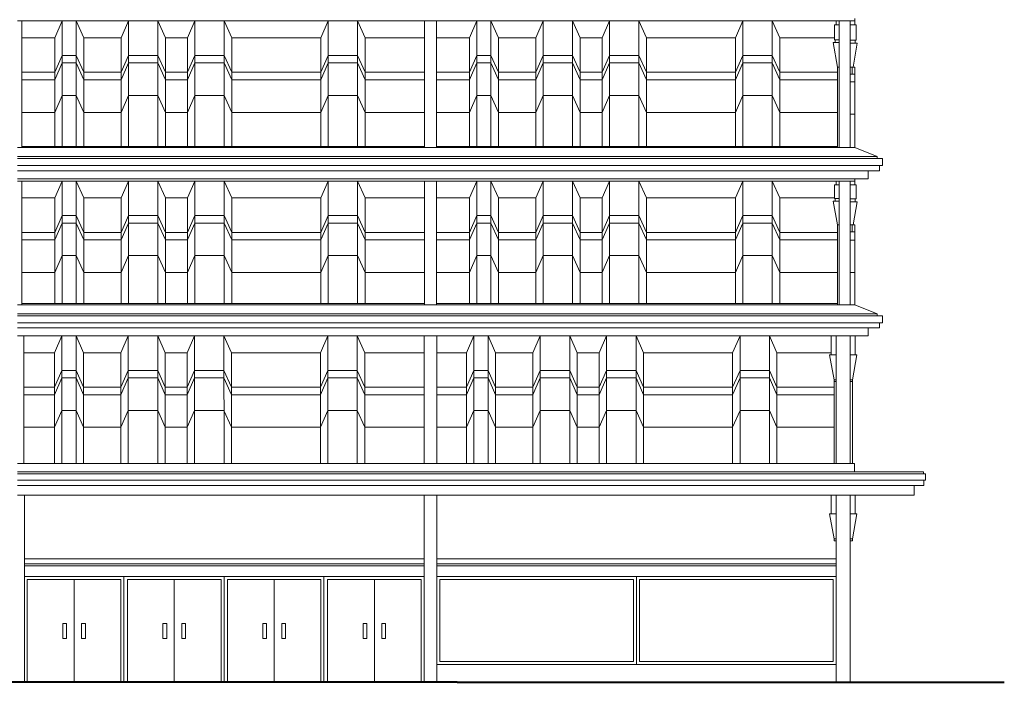
# Model space of a CAD drawing. Units: millimetres. Extents: x 0 to 5602, y 0 to 999.
# Drawn here: x 5586 to 5599, y 780 to 789 of the extents above; entities that cross this region are included whole.
import ezdxf

# ---------------------------------------------------------------- set-up
doc = ezdxf.new("R2010")
doc.units = ezdxf.units.MM
for name, color, linetype, lineweight in [('MURATURA_sezioni', 5, 'Continuous', 40), ('MURI ESTERNI', 7, 'Continuous', 20), ('muri interni', 7, 'Continuous', 9), ('vetrate', 7, 'Continuous', 0)]:
    doc.layers.add(name, color=color, linetype=linetype, lineweight=lineweight)

msp = doc.modelspace()

# ---------------------------------------------------------------- linework, layer by layer
at = {"layer": 'MURATURA_sezioni'}
for p, q in [((5586.451, 780.203), (5580.971, 780.203)), ((5591.93, 780.203), (5586.451, 780.203)), ((5591.93, 780.203), (5599.195, 780.203))]:
    msp.add_line(p, q, dxfattribs=at)
at = {"layer": 'MURI ESTERNI'}
for p, q in [((5586.153, 787.297), (5586.153, 788.979)), ((5591.497, 788.979), (5591.497, 787.297)), ((5591.658, 788.979), (5591.658, 787.297)), ((5597.002, 787.297), (5597.002, 788.979)), ((5597.148, 787.297), (5597.148, 788.979)), ((5591.577, 787.297), (5586.098, 787.297)), ((5591.577, 787.297), (5597.148, 787.297)), ((5597.148, 787.297), (5597.209, 787.297)), ((5597.209, 787.297), (5597.505, 787.178)), ((5597.505, 787.178), (5597.505, 787.153)), ((5597.388, 786.99), (5597.388, 786.885)), ((5586.098, 786.885), (5591.577, 786.885)), ((5586.153, 785.211), (5586.153, 786.854)), ((5591.497, 786.854), (5591.497, 785.211)), ((5591.497, 786.854), (5591.497, 785.211)), ((5591.497, 786.854), (5591.497, 785.211)), ((5591.497, 786.854), (5591.497, 785.211)), ((5597.388, 786.885), (5591.577, 786.885)), ((5591.658, 786.854), (5591.658, 785.211)), ((5597.002, 785.211), (5597.002, 786.854)), ((5597.148, 785.211), (5597.148, 786.854)), ((5591.577, 785.211), (5586.098, 785.211)), ((5591.577, 785.211), (5597.148, 785.211)), ((5597.148, 785.211), (5597.209, 785.211)), ((5597.209, 785.211), (5597.505, 785.092)), ((5597.505, 785.092), (5597.505, 785.067)), ((5597.388, 784.904), (5597.388, 784.8)), ((5586.098, 784.8), (5591.577, 784.8)), ((5586.182, 783.104), (5586.182, 784.8)), ((5591.493, 784.8), (5591.493, 783.104)), ((5597.388, 784.8), (5591.577, 784.8)), ((5591.661, 784.8), (5591.661, 783.104)), ((5596.964, 783.104), (5596.964, 784.8)), ((5597.15, 783.104), (5597.15, 784.8)), ((5586.098, 782.996), (5591.577, 782.996)), ((5598.124, 782.996), (5591.577, 782.996)), ((5598.124, 782.967), (5598.124, 782.996)), ((5591.577, 782.967), (5586.098, 782.967)), ((5586.098, 782.886), (5591.577, 782.886)), ((5591.577, 782.967), (5598.149, 782.967)), ((5598.149, 782.886), (5591.577, 782.886)), ((5598.126, 782.886), (5598.126, 782.816)), ((5598.149, 782.886), (5598.149, 782.967)), ((5586.098, 782.816), (5591.577, 782.816)), ((5598.126, 782.816), (5591.577, 782.816)), ((5586.191, 780.203), (5586.191, 782.688)), ((5591.493, 782.688), (5591.493, 780.203)), ((5591.661, 782.688), (5591.661, 780.203)), ((5596.964, 780.203), (5596.964, 782.688)), ((5597.15, 780.203), (5597.15, 782.688)), ((5597.998, 782.688), (5597.998, 782.688))]:
    msp.add_line(p, q, dxfattribs=at)
for points in [[(5586.098, 787.178), (5591.577, 787.178)], [(5597.505, 787.178), (5591.577, 787.178)], [(5591.577, 787.153), (5586.098, 787.153)], [(5586.098, 787.059), (5591.577, 787.059)], [(5591.577, 787.153), (5597.577, 787.153), (5597.577, 787.059), (5591.577, 787.059)], [(5597.537, 786.99), (5597.537, 787.059)], [(5586.098, 786.99), (5591.577, 786.99)], [(5597.537, 786.99), (5591.577, 786.99)], [(5586.098, 785.092), (5591.577, 785.092)], [(5597.505, 785.092), (5591.577, 785.092)], [(5591.577, 785.067), (5586.098, 785.067)], [(5586.098, 784.973), (5591.577, 784.973)], [(5591.57, 785.067), (5591.577, 785.067)], [(5591.577, 785.067), (5597.577, 785.067), (5597.577, 784.973), (5591.577, 784.973)], [(5591.584, 785.067), (5591.577, 785.067)], [(5597.537, 784.904), (5597.537, 784.973)], [(5586.098, 784.904), (5591.577, 784.904)], [(5597.537, 784.904), (5591.577, 784.904)], [(5597.998, 782.816), (5597.998, 782.688), (5591.577, 782.688)], [(5597.998, 782.688), (5597.998, 782.688)], [(5597.998, 782.688), (5597.998, 782.688)], [(5597.998, 782.688), (5597.998, 782.688)], [(5597.998, 782.688), (5597.998, 782.688)], [(5597.998, 782.688), (5597.998, 782.688)]]:
    msp.add_lwpolyline(points, dxfattribs=at)
at = {"layer": 'muri interni'}
for p, q in [((5597.209, 789.01), (5597.209, 788.927)), ((5596.939, 788.729), (5596.939, 788.927)), ((5596.939, 788.927), (5597.002, 788.927)), ((5596.961, 788.927), (5596.961, 788.979)), ((5597.148, 788.927), (5597.228, 788.927)), ((5597.228, 788.722), (5597.228, 788.927)), ((5596.979, 788.364), (5596.924, 788.69)), ((5596.924, 788.69), (5597.002, 788.69)), ((5596.939, 788.729), (5597.002, 788.729)), ((5596.948, 788.69), (5596.948, 788.729)), ((5597.148, 788.722), (5597.228, 788.722)), ((5597.148, 788.682), (5597.242, 788.682)), ((5597.188, 788.364), (5597.242, 788.682)), ((5597.216, 788.722), (5597.216, 788.682)), ((5596.979, 787.297), (5596.979, 788.364)), ((5597.002, 788.364), (5596.979, 788.364)), ((5597.148, 788.364), (5597.209, 788.364)), ((5597.176, 788.364), (5597.176, 788.271)), ((5597.209, 788.364), (5597.209, 787.598)), ((5597.209, 787.297), (5597.209, 788.364)), ((5597.148, 788.271), (5597.209, 788.271)), ((5597.148, 788.172), (5597.209, 788.172)), ((5597.148, 787.739), (5597.209, 787.739)), ((5596.939, 786.624), (5596.939, 786.802)), ((5596.939, 786.802), (5597.002, 786.802)), ((5596.961, 786.802), (5596.961, 786.854)), ((5597.148, 786.802), (5597.228, 786.802)), ((5597.209, 786.885), (5597.209, 786.802)), ((5597.228, 786.616), (5597.228, 786.802)), ((5596.979, 786.273), (5596.924, 786.585)), ((5596.924, 786.585), (5597.002, 786.585)), ((5596.939, 786.624), (5597.002, 786.624)), ((5596.948, 786.585), (5596.948, 786.624)), ((5597.148, 786.616), (5597.228, 786.616)), ((5597.148, 786.577), (5597.242, 786.577)), ((5597.188, 786.273), (5597.242, 786.577)), ((5597.216, 786.616), (5597.216, 786.577)), ((5596.979, 785.211), (5596.979, 786.273)), ((5597.002, 786.273), (5596.979, 786.273)), ((5597.148, 786.273), (5597.209, 786.273)), ((5597.176, 786.273), (5597.176, 786.18)), ((5597.209, 786.273), (5597.209, 785.501)), ((5597.209, 785.211), (5597.209, 786.273)), ((5597.148, 786.18), (5597.209, 786.18)), ((5597.148, 786.07), (5597.209, 786.07)), ((5597.148, 785.642), (5597.209, 785.642)), ((5596.936, 784.194), (5596.936, 783.104)), ((5597.178, 784.194), (5597.178, 783.104)), ((5591.577, 783.104), (5586.098, 783.104)), ((5591.577, 783.104), (5597.208, 783.104)), ((5597.208, 783.104), (5597.208, 782.996)), ((5591.493, 781.746), (5586.191, 781.746)), ((5591.661, 781.746), (5596.964, 781.746)), ((5591.493, 781.606), (5586.191, 781.606)), ((5591.493, 781.606), (5586.191, 781.606)), ((5587.507, 781.606), (5587.507, 780.203)), ((5588.838, 781.606), (5588.838, 780.203)), ((5590.163, 781.606), (5590.163, 780.203)), ((5591.661, 781.606), (5596.964, 781.606)), ((5594.312, 780.438), (5594.312, 781.606)), ((5591.661, 780.438), (5596.964, 780.438))]:
    msp.add_line(p, q, dxfattribs=at)
at = {"layer": 'vetrate'}
for p, q in [((5591.577, 788.979), (5586.098, 788.979)), ((5586.59, 788.755), (5586.689, 788.979)), ((5586.689, 787.312), (5586.689, 788.979)), ((5586.876, 787.312), (5586.876, 788.979)), ((5586.975, 788.755), (5586.876, 788.979)), ((5587.471, 788.755), (5587.57, 788.979)), ((5587.57, 787.312), (5587.57, 788.979)), ((5587.96, 787.312), (5587.96, 788.979)), ((5588.059, 788.755), (5587.96, 788.979)), ((5588.351, 788.755), (5588.45, 788.979)), ((5588.45, 787.312), (5588.45, 788.979)), ((5588.84, 787.312), (5588.84, 788.979)), ((5588.939, 788.755), (5588.84, 788.979)), ((5590.122, 788.755), (5590.22, 788.979)), ((5590.22, 787.312), (5590.22, 788.979)), ((5590.61, 787.312), (5590.61, 788.979)), ((5590.709, 788.755), (5590.61, 788.979)), ((5591.577, 788.979), (5597.209, 788.979)), ((5592.095, 788.755), (5592.193, 788.979)), ((5592.193, 787.312), (5592.193, 788.979)), ((5592.381, 787.312), (5592.381, 788.979)), ((5592.48, 788.755), (5592.381, 788.979)), ((5592.976, 788.755), (5593.075, 788.979)), ((5593.075, 787.312), (5593.075, 788.979)), ((5593.465, 787.312), (5593.465, 788.979)), ((5593.564, 788.755), (5593.465, 788.979)), ((5593.856, 788.755), (5593.955, 788.979)), ((5593.955, 787.312), (5593.955, 788.979)), ((5594.345, 787.312), (5594.345, 788.979)), ((5594.444, 788.755), (5594.345, 788.979)), ((5595.626, 788.755), (5595.725, 788.979)), ((5595.725, 787.312), (5595.725, 788.979)), ((5596.115, 787.312), (5596.115, 788.979)), ((5596.214, 788.755), (5596.115, 788.979)), ((5586.153, 788.755), (5586.59, 788.755)), ((5586.59, 788.755), (5586.59, 787.312)), ((5586.975, 788.755), (5587.471, 788.755)), ((5586.975, 788.755), (5586.975, 787.312)), ((5587.471, 788.755), (5587.471, 787.312)), ((5588.059, 788.755), (5588.059, 787.312)), ((5588.059, 788.755), (5588.351, 788.755)), ((5588.351, 788.755), (5588.351, 787.312)), ((5588.939, 788.755), (5588.939, 787.312)), ((5588.939, 788.755), (5590.122, 788.755)), ((5590.122, 788.755), (5590.122, 787.312)), ((5590.709, 788.755), (5590.709, 787.312)), ((5590.709, 788.755), (5591.497, 788.755)), ((5591.658, 788.755), (5592.095, 788.755)), ((5592.095, 788.755), (5592.095, 787.312)), ((5592.48, 788.755), (5592.976, 788.755)), ((5592.48, 788.755), (5592.48, 787.312)), ((5592.976, 788.755), (5592.976, 787.312)), ((5593.564, 788.755), (5593.564, 787.312)), ((5593.564, 788.755), (5593.856, 788.755)), ((5593.856, 788.755), (5593.856, 787.312)), ((5594.444, 788.755), (5594.444, 787.312)), ((5594.444, 788.755), (5595.626, 788.755)), ((5595.626, 788.755), (5595.626, 787.312)), ((5596.214, 788.755), (5596.214, 787.312)), ((5596.214, 788.755), (5596.939, 788.755)), ((5586.59, 788.297), (5586.689, 788.521)), ((5586.689, 788.521), (5586.876, 788.521)), ((5586.975, 788.297), (5586.876, 788.521)), ((5587.471, 788.297), (5587.57, 788.521)), ((5587.57, 788.521), (5587.96, 788.521)), ((5588.059, 788.297), (5587.96, 788.521)), ((5588.351, 788.297), (5588.45, 788.521)), ((5588.45, 788.521), (5588.84, 788.521)), ((5588.939, 788.297), (5588.84, 788.521)), ((5590.122, 788.297), (5590.22, 788.521)), ((5590.22, 788.521), (5590.61, 788.521)), ((5590.709, 788.297), (5590.61, 788.521)), ((5592.095, 788.297), (5592.193, 788.521)), ((5592.193, 788.521), (5592.381, 788.521)), ((5592.48, 788.297), (5592.381, 788.521)), ((5592.976, 788.297), (5593.075, 788.521)), ((5593.075, 788.521), (5593.465, 788.521)), ((5593.564, 788.297), (5593.465, 788.521)), ((5593.856, 788.297), (5593.955, 788.521)), ((5593.955, 788.521), (5594.345, 788.521)), ((5594.444, 788.297), (5594.345, 788.521)), ((5595.626, 788.297), (5595.725, 788.521)), ((5595.725, 788.521), (5596.115, 788.521)), ((5596.214, 788.297), (5596.115, 788.521)), ((5586.59, 788.198), (5586.689, 788.422)), ((5586.689, 788.422), (5586.876, 788.422)), ((5586.975, 788.198), (5586.876, 788.422)), ((5587.471, 788.198), (5587.57, 788.422)), ((5587.57, 788.422), (5587.96, 788.422)), ((5588.059, 788.198), (5587.96, 788.422)), ((5588.351, 788.198), (5588.45, 788.422)), ((5588.45, 788.422), (5588.84, 788.422)), ((5588.939, 788.198), (5588.84, 788.422)), ((5590.122, 788.198), (5590.22, 788.422)), ((5590.22, 788.422), (5590.61, 788.422)), ((5590.709, 788.198), (5590.61, 788.422)), ((5592.095, 788.198), (5592.193, 788.422)), ((5592.193, 788.422), (5592.381, 788.422)), ((5592.48, 788.198), (5592.381, 788.422)), ((5592.976, 788.198), (5593.075, 788.422)), ((5593.075, 788.422), (5593.465, 788.422)), ((5593.564, 788.198), (5593.465, 788.422)), ((5593.856, 788.198), (5593.955, 788.422)), ((5593.955, 788.422), (5594.345, 788.422)), ((5594.444, 788.198), (5594.345, 788.422)), ((5595.626, 788.198), (5595.725, 788.422)), ((5595.725, 788.422), (5596.115, 788.422)), ((5596.214, 788.198), (5596.115, 788.422)), ((5586.153, 788.297), (5586.59, 788.297)), ((5586.975, 788.297), (5587.471, 788.297)), ((5588.059, 788.297), (5588.351, 788.297)), ((5588.939, 788.297), (5590.122, 788.297)), ((5590.709, 788.297), (5591.497, 788.297)), ((5591.658, 788.297), (5592.095, 788.297)), ((5592.48, 788.297), (5592.976, 788.297)), ((5593.564, 788.297), (5593.856, 788.297)), ((5594.444, 788.297), (5595.626, 788.297)), ((5596.214, 788.297), (5596.979, 788.297)), ((5586.153, 788.198), (5586.59, 788.198)), ((5586.975, 788.198), (5587.471, 788.198)), ((5588.059, 788.198), (5588.351, 788.198)), ((5588.939, 788.198), (5590.122, 788.198)), ((5590.709, 788.198), (5591.497, 788.198)), ((5591.658, 788.198), (5592.095, 788.198)), ((5592.48, 788.198), (5592.976, 788.198)), ((5593.564, 788.198), (5593.856, 788.198)), ((5594.444, 788.198), (5595.626, 788.198)), ((5596.214, 788.198), (5596.979, 788.198)), ((5586.59, 787.765), (5586.689, 787.989)), ((5586.689, 787.989), (5586.876, 787.989)), ((5586.975, 787.765), (5586.876, 787.989)), ((5587.471, 787.765), (5587.57, 787.989)), ((5587.57, 787.989), (5587.96, 787.989)), ((5588.059, 787.765), (5587.96, 787.989)), ((5588.351, 787.765), (5588.45, 787.989)), ((5588.45, 787.989), (5588.84, 787.989)), ((5588.939, 787.765), (5588.84, 787.989)), ((5590.122, 787.765), (5590.22, 787.989)), ((5590.22, 787.989), (5590.61, 787.989)), ((5590.709, 787.765), (5590.61, 787.989)), ((5592.095, 787.765), (5592.193, 787.989)), ((5592.193, 787.989), (5592.381, 787.989)), ((5592.48, 787.765), (5592.381, 787.989)), ((5592.976, 787.765), (5593.075, 787.989)), ((5593.075, 787.989), (5593.465, 787.989)), ((5593.564, 787.765), (5593.465, 787.989)), ((5593.856, 787.765), (5593.955, 787.989)), ((5593.955, 787.989), (5594.345, 787.989)), ((5594.444, 787.765), (5594.345, 787.989)), ((5595.626, 787.765), (5595.725, 787.989)), ((5595.725, 787.989), (5596.115, 787.989)), ((5596.214, 787.765), (5596.115, 787.989)), ((5586.153, 787.765), (5586.59, 787.765)), ((5586.975, 787.765), (5587.471, 787.765)), ((5588.059, 787.765), (5588.351, 787.765)), ((5588.939, 787.765), (5590.122, 787.765)), ((5590.709, 787.765), (5591.497, 787.765)), ((5591.658, 787.765), (5592.095, 787.765)), ((5592.48, 787.765), (5592.976, 787.765)), ((5593.564, 787.765), (5593.856, 787.765)), ((5594.444, 787.765), (5595.626, 787.765)), ((5596.214, 787.765), (5596.979, 787.765)), ((5591.497, 787.312), (5586.153, 787.312)), ((5591.658, 787.312), (5596.979, 787.312)), ((5591.577, 786.854), (5586.098, 786.854)), ((5586.59, 786.631), (5586.689, 786.854)), ((5586.689, 785.227), (5586.689, 786.854)), ((5586.876, 785.227), (5586.876, 786.854)), ((5586.975, 786.631), (5586.876, 786.854)), ((5587.471, 786.631), (5587.57, 786.854)), ((5587.57, 785.227), (5587.57, 786.854)), ((5587.96, 785.227), (5587.96, 786.854)), ((5588.059, 786.631), (5587.96, 786.854)), ((5588.351, 786.631), (5588.45, 786.854)), ((5588.45, 785.227), (5588.45, 786.854)), ((5588.84, 785.227), (5588.84, 786.854)), ((5588.939, 786.631), (5588.84, 786.854)), ((5590.122, 786.631), (5590.22, 786.854)), ((5590.22, 785.227), (5590.22, 786.854)), ((5590.61, 785.227), (5590.61, 786.854)), ((5590.709, 786.631), (5590.61, 786.854)), ((5591.577, 786.854), (5597.209, 786.854)), ((5592.095, 786.631), (5592.193, 786.854)), ((5592.193, 785.227), (5592.193, 786.854)), ((5592.381, 785.227), (5592.381, 786.854)), ((5592.48, 786.631), (5592.381, 786.854)), ((5592.976, 786.631), (5593.075, 786.854)), ((5593.075, 785.227), (5593.075, 786.854)), ((5593.465, 785.227), (5593.465, 786.854)), ((5593.564, 786.631), (5593.465, 786.854)), ((5593.856, 786.631), (5593.955, 786.854)), ((5593.955, 785.227), (5593.955, 786.854)), ((5594.345, 785.227), (5594.345, 786.854)), ((5594.444, 786.631), (5594.345, 786.854)), ((5595.626, 786.631), (5595.725, 786.854)), ((5595.725, 785.227), (5595.725, 786.854)), ((5596.115, 785.227), (5596.115, 786.854)), ((5596.214, 786.631), (5596.115, 786.854)), ((5586.153, 786.631), (5586.59, 786.631)), ((5586.59, 786.631), (5586.59, 785.227)), ((5586.975, 786.631), (5587.471, 786.631)), ((5586.975, 786.631), (5586.975, 785.227)), ((5587.471, 786.631), (5587.471, 785.227)), ((5588.059, 786.631), (5588.059, 785.227)), ((5588.059, 786.631), (5588.351, 786.631)), ((5588.351, 786.631), (5588.351, 785.227)), ((5588.939, 786.631), (5588.939, 785.227)), ((5588.939, 786.631), (5590.122, 786.631)), ((5590.122, 786.631), (5590.122, 785.227)), ((5590.709, 786.631), (5590.709, 785.227)), ((5590.709, 786.631), (5591.497, 786.631)), ((5591.658, 786.631), (5592.095, 786.631)), ((5592.095, 786.631), (5592.095, 785.227)), ((5592.48, 786.631), (5592.976, 786.631)), ((5592.48, 786.631), (5592.48, 785.227)), ((5592.976, 786.631), (5592.976, 785.227)), ((5593.564, 786.631), (5593.564, 785.227)), ((5593.564, 786.631), (5593.856, 786.631)), ((5593.856, 786.631), (5593.856, 785.227)), ((5594.444, 786.631), (5594.444, 785.227)), ((5594.444, 786.631), (5595.626, 786.631)), ((5595.626, 786.631), (5595.626, 785.227)), ((5596.214, 786.631), (5596.214, 785.227)), ((5596.214, 786.631), (5596.939, 786.631)), ((5586.59, 786.172), (5586.689, 786.396)), ((5586.689, 786.396), (5586.876, 786.396)), ((5586.975, 786.172), (5586.876, 786.396)), ((5587.471, 786.172), (5587.57, 786.396)), ((5587.57, 786.396), (5587.96, 786.396)), ((5588.059, 786.172), (5587.96, 786.396)), ((5588.351, 786.172), (5588.45, 786.396)), ((5588.45, 786.396), (5588.84, 786.396)), ((5588.939, 786.172), (5588.84, 786.396)), ((5590.122, 786.172), (5590.22, 786.396)), ((5590.22, 786.396), (5590.61, 786.396)), ((5590.709, 786.172), (5590.61, 786.396)), ((5592.095, 786.172), (5592.193, 786.396)), ((5592.193, 786.396), (5592.381, 786.396)), ((5592.48, 786.172), (5592.381, 786.396)), ((5592.976, 786.172), (5593.075, 786.396)), ((5593.075, 786.396), (5593.465, 786.396)), ((5593.564, 786.172), (5593.465, 786.396)), ((5593.856, 786.172), (5593.955, 786.396)), ((5593.955, 786.396), (5594.345, 786.396)), ((5594.444, 786.172), (5594.345, 786.396)), ((5595.626, 786.172), (5595.725, 786.396)), ((5595.725, 786.396), (5596.115, 786.396)), ((5596.214, 786.172), (5596.115, 786.396)), ((5586.59, 786.074), (5586.689, 786.297)), ((5586.689, 786.297), (5586.876, 786.297)), ((5586.975, 786.074), (5586.876, 786.297)), ((5587.471, 786.074), (5587.57, 786.297)), ((5587.57, 786.297), (5587.96, 786.297)), ((5588.059, 786.074), (5587.96, 786.297)), ((5588.351, 786.074), (5588.45, 786.297)), ((5588.45, 786.297), (5588.84, 786.297)), ((5588.939, 786.074), (5588.84, 786.297)), ((5590.122, 786.074), (5590.22, 786.297)), ((5590.22, 786.297), (5590.61, 786.297)), ((5590.709, 786.074), (5590.61, 786.297)), ((5592.095, 786.074), (5592.193, 786.297)), ((5592.193, 786.297), (5592.381, 786.297)), ((5592.48, 786.074), (5592.381, 786.297)), ((5592.976, 786.074), (5593.075, 786.297)), ((5593.075, 786.297), (5593.465, 786.297)), ((5593.564, 786.074), (5593.465, 786.297)), ((5593.856, 786.074), (5593.955, 786.297)), ((5593.955, 786.297), (5594.345, 786.297)), ((5594.444, 786.074), (5594.345, 786.297)), ((5595.626, 786.074), (5595.725, 786.297)), ((5595.725, 786.297), (5596.115, 786.297)), ((5596.214, 786.074), (5596.115, 786.297)), ((5586.153, 786.172), (5586.59, 786.172)), ((5586.975, 786.172), (5587.471, 786.172)), ((5588.059, 786.172), (5588.351, 786.172)), ((5588.939, 786.172), (5590.122, 786.172)), ((5590.709, 786.172), (5591.497, 786.172)), ((5591.658, 786.172), (5592.095, 786.172)), ((5592.48, 786.172), (5592.976, 786.172)), ((5593.564, 786.172), (5593.856, 786.172)), ((5594.444, 786.172), (5595.626, 786.172)), ((5596.214, 786.172), (5596.979, 786.172)), ((5586.153, 786.074), (5586.59, 786.074)), ((5586.975, 786.074), (5587.471, 786.074)), ((5588.059, 786.074), (5588.351, 786.074)), ((5588.939, 786.074), (5590.122, 786.074)), ((5590.709, 786.074), (5591.497, 786.074)), ((5591.658, 786.074), (5592.095, 786.074)), ((5592.48, 786.074), (5592.976, 786.074)), ((5593.564, 786.074), (5593.856, 786.074)), ((5594.444, 786.074), (5595.626, 786.074)), ((5596.214, 786.074), (5596.979, 786.074)), ((5586.59, 785.64), (5586.689, 785.864)), ((5586.689, 785.864), (5586.876, 785.864)), ((5586.975, 785.64), (5586.876, 785.864)), ((5587.471, 785.64), (5587.57, 785.864)), ((5587.57, 785.864), (5587.96, 785.864)), ((5588.059, 785.64), (5587.96, 785.864)), ((5588.351, 785.64), (5588.45, 785.864)), ((5588.45, 785.864), (5588.84, 785.864)), ((5588.939, 785.64), (5588.84, 785.864)), ((5590.122, 785.64), (5590.22, 785.864)), ((5590.22, 785.864), (5590.61, 785.864)), ((5590.709, 785.64), (5590.61, 785.864)), ((5592.095, 785.64), (5592.193, 785.864)), ((5592.193, 785.864), (5592.381, 785.864)), ((5592.48, 785.64), (5592.381, 785.864)), ((5592.976, 785.64), (5593.075, 785.864)), ((5593.075, 785.864), (5593.465, 785.864)), ((5593.564, 785.64), (5593.465, 785.864)), ((5593.856, 785.64), (5593.955, 785.864)), ((5593.955, 785.864), (5594.345, 785.864)), ((5594.444, 785.64), (5594.345, 785.864)), ((5595.626, 785.64), (5595.725, 785.864)), ((5595.725, 785.864), (5596.115, 785.864)), ((5596.214, 785.64), (5596.115, 785.864)), ((5586.153, 785.64), (5586.59, 785.64)), ((5586.975, 785.64), (5587.471, 785.64)), ((5588.059, 785.64), (5588.351, 785.64)), ((5588.939, 785.64), (5590.122, 785.64)), ((5590.709, 785.64), (5591.497, 785.64)), ((5591.658, 785.64), (5592.095, 785.64)), ((5592.48, 785.64), (5592.976, 785.64)), ((5593.564, 785.64), (5593.856, 785.64)), ((5594.444, 785.64), (5595.626, 785.64)), ((5596.214, 785.64), (5596.979, 785.64)), ((5591.497, 785.227), (5586.153, 785.227)), ((5591.658, 785.227), (5596.979, 785.227)), ((5586.587, 784.576), (5586.685, 784.8)), ((5586.685, 783.104), (5586.685, 784.8)), ((5586.873, 783.104), (5586.873, 784.8)), ((5586.971, 784.576), (5586.873, 784.8)), ((5587.468, 784.576), (5587.566, 784.8)), ((5587.566, 783.104), (5587.566, 784.8)), ((5587.957, 783.104), (5587.957, 784.8)), ((5588.055, 784.576), (5587.957, 784.8)), ((5588.348, 784.576), (5588.446, 784.8)), ((5588.446, 783.104), (5588.446, 784.8)), ((5588.838, 783.104), (5588.837, 784.8)), ((5588.935, 784.576), (5588.837, 784.8)), ((5590.118, 784.576), (5590.217, 784.8)), ((5590.217, 783.104), (5590.217, 784.8)), ((5590.607, 783.104), (5590.607, 784.8)), ((5590.705, 784.576), (5590.607, 784.8)), ((5592.057, 784.576), (5592.155, 784.8)), ((5592.155, 783.104), (5592.155, 784.8)), ((5592.343, 783.104), (5592.343, 784.8)), ((5592.441, 784.576), (5592.343, 784.8)), ((5592.938, 784.576), (5593.036, 784.8)), ((5593.036, 783.104), (5593.036, 784.8)), ((5593.427, 783.104), (5593.427, 784.8)), ((5593.525, 784.576), (5593.427, 784.8)), ((5593.818, 784.576), (5593.916, 784.8)), ((5593.916, 783.104), (5593.916, 784.8)), ((5594.308, 783.104), (5594.307, 784.8)), ((5594.405, 784.576), (5594.307, 784.8)), ((5595.588, 784.576), (5595.687, 784.8)), ((5595.687, 783.104), (5595.687, 784.8)), ((5596.077, 783.104), (5596.077, 784.8)), ((5596.176, 784.576), (5596.077, 784.8)), ((5596.898, 784.8), (5596.898, 784.55)), ((5597.215, 784.8), (5597.215, 784.55)), ((5586.182, 784.576), (5586.587, 784.576)), ((5586.587, 784.576), (5586.587, 783.104)), ((5586.971, 784.576), (5587.468, 784.576)), ((5586.971, 784.576), (5586.971, 783.104)), ((5587.468, 784.576), (5587.468, 783.104)), ((5588.055, 784.576), (5588.055, 783.104)), ((5588.055, 784.576), (5588.348, 784.576)), ((5588.348, 784.576), (5588.348, 783.104)), ((5588.935, 784.576), (5588.935, 783.104)), ((5588.935, 784.576), (5590.118, 784.576)), ((5590.118, 784.576), (5590.118, 783.104)), ((5590.705, 784.576), (5590.705, 783.104)), ((5590.705, 784.576), (5591.493, 784.576)), ((5591.661, 784.576), (5592.057, 784.576)), ((5592.057, 784.576), (5592.057, 783.104)), ((5592.441, 784.576), (5592.938, 784.576)), ((5592.441, 784.576), (5592.441, 783.104)), ((5592.938, 784.576), (5592.938, 783.104)), ((5593.525, 784.576), (5593.525, 783.104)), ((5593.525, 784.576), (5593.818, 784.576)), ((5593.818, 784.576), (5593.818, 783.104)), ((5594.405, 784.576), (5594.405, 783.104)), ((5594.405, 784.576), (5595.588, 784.576)), ((5595.588, 784.576), (5595.588, 783.104)), ((5596.176, 784.576), (5596.176, 783.104)), ((5596.176, 784.576), (5596.898, 784.576)), ((5596.875, 784.55), (5596.964, 784.55)), ((5596.875, 784.55), (5596.936, 784.216)), ((5597.238, 784.55), (5597.15, 784.55)), ((5597.238, 784.55), (5597.178, 784.216)), ((5586.587, 784.117), (5586.685, 784.341)), ((5586.685, 784.341), (5586.873, 784.341)), ((5586.971, 784.117), (5586.873, 784.341)), ((5587.468, 784.117), (5587.566, 784.341)), ((5587.566, 784.341), (5587.957, 784.341)), ((5588.055, 784.117), (5587.957, 784.341)), ((5588.348, 784.117), (5588.446, 784.341)), ((5588.446, 784.341), (5588.837, 784.341)), ((5588.935, 784.117), (5588.837, 784.341)), ((5590.118, 784.117), (5590.217, 784.341)), ((5590.217, 784.341), (5590.607, 784.341)), ((5590.705, 784.117), (5590.607, 784.341)), ((5592.057, 784.117), (5592.155, 784.341)), ((5592.155, 784.341), (5592.343, 784.341)), ((5592.441, 784.117), (5592.343, 784.341)), ((5592.938, 784.117), (5593.036, 784.341)), ((5593.036, 784.341), (5593.427, 784.341)), ((5593.525, 784.117), (5593.427, 784.341)), ((5593.818, 784.117), (5593.916, 784.341)), ((5593.916, 784.341), (5594.307, 784.341)), ((5594.405, 784.117), (5594.307, 784.341)), ((5595.588, 784.117), (5595.687, 784.341)), ((5595.687, 784.341), (5596.077, 784.341)), ((5596.176, 784.117), (5596.077, 784.341)), ((5586.587, 784.019), (5586.685, 784.243)), ((5586.685, 784.243), (5586.873, 784.243)), ((5586.971, 784.019), (5586.873, 784.243)), ((5587.468, 784.019), (5587.566, 784.243)), ((5587.566, 784.243), (5587.957, 784.243)), ((5588.055, 784.019), (5587.957, 784.243)), ((5588.348, 784.019), (5588.446, 784.243)), ((5588.446, 784.243), (5588.837, 784.243)), ((5588.935, 784.019), (5588.837, 784.243)), ((5590.118, 784.019), (5590.217, 784.243)), ((5590.217, 784.243), (5590.607, 784.243)), ((5590.705, 784.019), (5590.607, 784.243)), ((5592.057, 784.019), (5592.155, 784.243)), ((5592.155, 784.243), (5592.343, 784.243)), ((5592.441, 784.019), (5592.343, 784.243)), ((5592.938, 784.019), (5593.036, 784.243)), ((5593.036, 784.243), (5593.427, 784.243)), ((5593.525, 784.019), (5593.427, 784.243)), ((5593.818, 784.019), (5593.916, 784.243)), ((5593.916, 784.243), (5594.307, 784.243)), ((5594.405, 784.019), (5594.307, 784.243)), ((5595.588, 784.019), (5595.687, 784.243)), ((5595.687, 784.243), (5596.077, 784.243)), ((5596.176, 784.019), (5596.077, 784.243)), ((5596.936, 784.216), (5596.964, 784.216)), ((5596.936, 784.216), (5596.936, 784.194)), ((5596.936, 784.194), (5596.964, 784.194)), ((5597.178, 784.216), (5597.15, 784.216)), ((5597.178, 784.194), (5597.15, 784.194)), ((5597.178, 784.216), (5597.178, 784.194)), ((5586.182, 784.117), (5586.587, 784.117)), ((5586.971, 784.117), (5587.468, 784.117)), ((5588.055, 784.117), (5588.348, 784.117)), ((5588.935, 784.117), (5590.118, 784.117)), ((5590.705, 784.117), (5591.493, 784.117)), ((5591.661, 784.117), (5592.057, 784.117)), ((5592.441, 784.117), (5592.938, 784.117)), ((5593.525, 784.117), (5593.818, 784.117)), ((5594.405, 784.117), (5595.588, 784.117)), ((5596.176, 784.117), (5596.936, 784.117)), ((5586.182, 784.019), (5586.587, 784.019)), ((5586.971, 784.019), (5587.468, 784.019)), ((5588.055, 784.019), (5588.348, 784.019)), ((5588.935, 784.019), (5590.118, 784.019)), ((5590.705, 784.019), (5591.493, 784.019)), ((5591.661, 784.019), (5592.057, 784.019)), ((5592.441, 784.019), (5592.938, 784.019)), ((5593.525, 784.019), (5593.818, 784.019)), ((5594.405, 784.019), (5595.588, 784.019)), ((5596.176, 784.019), (5596.936, 784.019)), ((5586.587, 783.586), (5586.685, 783.809)), ((5586.685, 783.809), (5586.873, 783.809)), ((5586.971, 783.586), (5586.873, 783.809)), ((5587.468, 783.586), (5587.566, 783.809)), ((5587.566, 783.809), (5587.957, 783.809)), ((5588.055, 783.586), (5587.957, 783.809)), ((5588.348, 783.586), (5588.446, 783.809)), ((5588.446, 783.809), (5588.837, 783.809)), ((5588.935, 783.586), (5588.837, 783.809)), ((5590.118, 783.586), (5590.217, 783.809)), ((5590.217, 783.809), (5590.607, 783.809)), ((5590.705, 783.586), (5590.607, 783.809)), ((5592.057, 783.586), (5592.155, 783.809)), ((5592.155, 783.809), (5592.343, 783.809)), ((5592.441, 783.586), (5592.343, 783.809)), ((5592.938, 783.586), (5593.036, 783.809)), ((5593.036, 783.809), (5593.427, 783.809)), ((5593.525, 783.586), (5593.427, 783.809)), ((5593.818, 783.586), (5593.916, 783.809)), ((5593.916, 783.809), (5594.307, 783.809)), ((5594.405, 783.586), (5594.307, 783.809)), ((5595.588, 783.586), (5595.687, 783.809)), ((5595.687, 783.809), (5596.077, 783.809)), ((5596.176, 783.586), (5596.077, 783.809)), ((5586.182, 783.586), (5586.587, 783.586)), ((5586.971, 783.586), (5587.468, 783.586)), ((5588.055, 783.586), (5588.348, 783.586)), ((5588.935, 783.586), (5590.118, 783.586)), ((5590.705, 783.586), (5591.493, 783.586)), ((5591.661, 783.586), (5592.057, 783.586)), ((5592.441, 783.586), (5592.938, 783.586)), ((5593.525, 783.586), (5593.818, 783.586)), ((5594.405, 783.586), (5595.588, 783.586)), ((5596.176, 783.586), (5596.936, 783.586)), ((5596.898, 782.688), (5596.898, 782.439)), ((5597.215, 782.688), (5597.215, 782.439)), ((5596.875, 782.439), (5596.964, 782.439)), ((5596.875, 782.439), (5596.936, 782.105)), ((5597.238, 782.439), (5597.15, 782.439)), ((5597.238, 782.439), (5597.178, 782.105)), ((5596.936, 782.105), (5596.964, 782.105)), ((5596.936, 782.105), (5596.936, 782.082)), ((5596.936, 782.082), (5596.964, 782.082)), ((5597.178, 782.105), (5597.15, 782.105)), ((5597.178, 782.082), (5597.15, 782.082)), ((5597.178, 782.105), (5597.178, 782.082)), ((5591.493, 781.843), (5586.191, 781.843)), ((5591.661, 781.843), (5596.964, 781.843)), ((5591.493, 781.775), (5586.191, 781.775)), ((5591.661, 781.775), (5596.964, 781.775)), ((5587.468, 781.566), (5586.226, 781.566)), ((5586.226, 781.566), (5586.226, 780.203)), ((5586.847, 781.566), (5586.847, 780.203)), ((5587.468, 781.566), (5587.468, 780.203)), ((5588.798, 781.566), (5587.556, 781.566)), ((5587.556, 781.566), (5587.556, 780.203)), ((5588.177, 781.566), (5588.177, 780.203)), ((5588.798, 780.203), (5588.798, 781.566)), ((5590.124, 781.566), (5588.882, 781.566)), ((5588.882, 781.566), (5588.882, 780.203)), ((5589.503, 781.566), (5589.503, 780.203)), ((5590.124, 781.566), (5590.124, 780.203)), ((5591.454, 781.566), (5590.212, 781.566)), ((5590.212, 781.566), (5590.212, 780.203)), ((5590.833, 781.566), (5590.833, 780.203)), ((5591.454, 780.203), (5591.454, 781.566)), ((5586.747, 780.984), (5586.697, 780.984)), ((5586.697, 780.984), (5586.697, 780.784)), ((5586.747, 780.784), (5586.747, 780.984)), ((5586.997, 780.984), (5586.947, 780.984)), ((5586.947, 780.984), (5586.947, 780.784)), ((5586.997, 780.784), (5586.997, 780.984)), ((5588.077, 780.984), (5588.027, 780.984)), ((5588.027, 780.984), (5588.027, 780.784)), ((5588.077, 780.784), (5588.077, 780.984)), ((5588.327, 780.984), (5588.277, 780.984)), ((5588.277, 780.984), (5588.277, 780.784)), ((5588.327, 780.784), (5588.327, 780.984)), ((5589.403, 780.984), (5589.353, 780.984)), ((5589.353, 780.984), (5589.353, 780.784)), ((5589.403, 780.784), (5589.403, 780.984)), ((5589.653, 780.984), (5589.603, 780.984)), ((5589.603, 780.984), (5589.603, 780.784)), ((5589.653, 780.784), (5589.653, 780.984)), ((5590.733, 780.984), (5590.683, 780.984)), ((5590.683, 780.984), (5590.683, 780.784)), ((5590.733, 780.784), (5590.733, 780.984)), ((5590.983, 780.984), (5590.933, 780.984)), ((5590.933, 780.984), (5590.933, 780.784)), ((5590.983, 780.784), (5590.983, 780.984)), ((5586.697, 780.784), (5586.747, 780.784)), ((5586.947, 780.784), (5586.997, 780.784)), ((5588.027, 780.784), (5588.077, 780.784)), ((5588.277, 780.784), (5588.327, 780.784)), ((5589.353, 780.784), (5589.403, 780.784)), ((5589.603, 780.784), (5589.653, 780.784)), ((5590.683, 780.784), (5590.733, 780.784)), ((5590.933, 780.784), (5590.983, 780.784))]:
    msp.add_line(p, q, dxfattribs=at)
for points in [[(5591.57, 787.153), (5591.577, 787.153)], [(5591.584, 787.153), (5591.577, 787.153)], [(5586.098, 782.688), (5591.577, 782.688)]]:
    msp.add_lwpolyline(points, dxfattribs=at)
for points in [[(5594.273, 781.566), (5591.701, 781.566), (5591.701, 780.478), (5594.273, 780.478)], [(5596.924, 781.566), (5594.352, 781.566), (5594.352, 780.478), (5596.924, 780.478)]]:
    msp.add_lwpolyline(points, close=True, dxfattribs=at)

doc.saveas('drawing.dxf')
